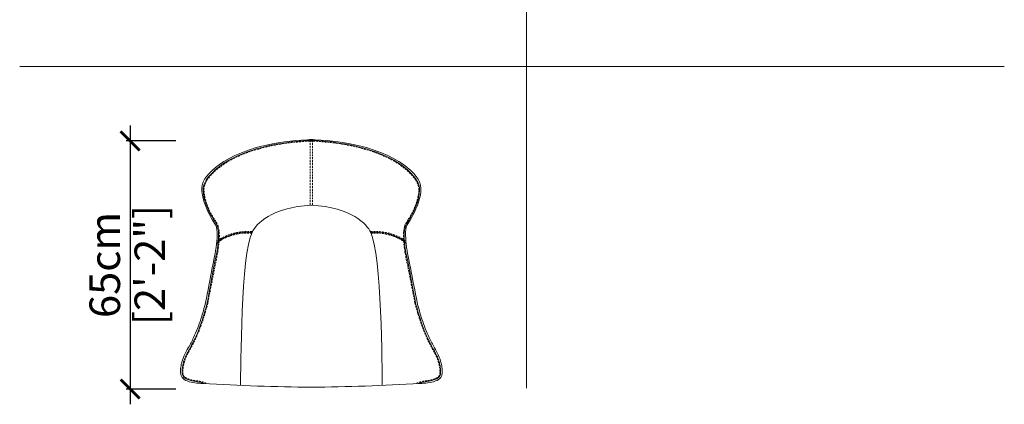
# Model space of a CAD drawing. Units: inches. Extents: x 3220 to 3835, y 1224 to 1521.
# Drawn here: x 3220 to 3478, y 1236 to 1337 of the extents above; entities that cross this region are included whole.
import ezdxf

# ---------------------------------------------------------------- set-up
doc = ezdxf.new("R2010")
doc.units = ezdxf.units.IN
doc.header["$MEASUREMENT"] = 0
doc.linetypes.add('DASHED', pattern=[0.75, 0.5, -0.25])
doc.layers.get('0').update_dxf_attribs({"color": 255, "lineweight": 25})
doc.layers.add('comments', color=102, linetype='Continuous')
doc.layers.add('FURNITURE', color=250, linetype='Continuous', lineweight=9)
doc.styles.add('ARIAL', font='eurof55_0.ttf')
doc.dimstyles.new('Scale 1-20', dxfattribs={"dimtxt": 8, "dimasz": 5, "dimexe": 1, "dimexo": 2, "dimgap": 1, "dimtad": 1, "dimdec": 0, "dimdsep": 46, "dimtxsty": 'ARIAL', "dimblk": 'ARCHTICK', "dimcen": 2.5, "dimdle": 4, "dimclrd": 5, "dimclre": 5, "dimclrt": 5, "dimadec": 0, "dimazin": 0, "dimtfac": 1, "dimtdec": 0, "dimtmove": 0, "dimatfit": 3, "dimldrblk": 'ARCHTICK', "dimfxl": 1, "dimtfillclr": 256, "dimarcsym": 0})

# ---------------------------------------------------------------- blocks, each defined once
blk = doc.blocks.new('_ARCHTICK')
at = {"color": 0, "linetype": 'ByBlock', "const_width": 0.15}
blk.add_lwpolyline([(-0.5, -0.5), (0.5, 0.5)], dxfattribs=at)
blk = doc.blocks.new('*D110')
at = {"layer": 'comments', "color": 5, "lineweight": -2, "transparency": 16777216}
for p, q in [((3248.54, 1308.86), (3248.54, 1235.86)), ((3260.54, 1304.86), (3247.54, 1304.86)), ((3260.54, 1239.86), (3247.54, 1239.86))]:
    blk.add_line(p, q, dxfattribs=at)
at = {"layer": 'Defpoints', "color": 0, "transparency": 16777216}
for p in [(3262.54, 1304.86), (3248.54, 1239.86), (3262.54, 1239.86)]:
    blk.add_point(p, dxfattribs=at)
at = {"layer": 'comments', "color": 5, "lineweight": -2, "transparency": 16777216, "xscale": 5, "yscale": 5, "zscale": 5}
for p, rotation in [((3248.54, 1304.86), 90), ((3248.54, 1239.86), 270)]:
    blk.add_blockref('_ARCHTICK', p, dxfattribs=dict(at, rotation=rotation))
at = {"layer": 'comments', "color": 5, "transparency": 16777216, "char_height": 8, "attachment_point": 5, "rotation": 90, "style": 'ARIAL'}
for s, insert in [('65cm', (3242.94, 1272.36)), ('[2\'-2"]', (3254.74, 1272.36))]:
    blk.add_mtext(s, dxfattribs=dict(at, insert=insert))

msp = doc.modelspace()

# ---------------------------------------------------------------- linework, layer by layer
at = {"layer": 'FURNITURE', "color": 18, "lineweight": 0, "true_color": 0x000000}
for p, q in [((3352.35, 1240.08), (3352.35, 1459)), ((3219.62, 1324.34), (3477.54, 1324.34))]:
    msp.add_line(p, q, dxfattribs=at)
at = {"layer": 'FURNITURE', "color": 18, "linetype": 'DASHED', "lineweight": 0, "true_color": 0x000000}
for p, q in [((3295.74, 1288.08), (3295.74, 1305.2)), ((3296.31, 1288.08), (3296.31, 1305.2))]:
    msp.add_line(p, q, dxfattribs=at)
at = {"layer": 'FURNITURE', "color": 18, "lineweight": 0, "true_color": 0x000000}
for points, knots in [([(3268.07, 1294.85), (3268.07, 1294.85), (3270.55, 1298.57), (3277.74, 1304.21), (3294.99, 1305.17), (3295.34, 1305.19), (3295.69, 1305.2), (3296.03, 1305.2)], [0.38461538, 0.38461538, 0.38461538, 0.38461538, 0.38461539, 0.46153846, 0.46153846, 0.46153846, 0.46308065, 0.46308065, 0.46308065, 0.46308065]), ([(3323.99, 1294.85), (3323.99, 1294.85), (3321.5, 1298.57), (3314.31, 1304.21), (3297.06, 1305.17), (3296.71, 1305.19), (3296.36, 1305.2), (3296.03, 1305.2)], [0.38461538, 0.38461538, 0.38461538, 0.38461538, 0.38461539, 0.46153846, 0.46153846, 0.46153846, 0.46308065, 0.46308065, 0.46308065, 0.46308065]), ([(3268.46, 1294.59), (3269.17, 1295.65), (3270.26, 1296.86), (3275.8, 1301.14), (3282.9, 1304.22), (3295.12, 1304.97), (3295.22, 1304.97), (3296.03, 1304.99)], [0.38461539, 0.38461539, 0.38461539, 0.38461539, 0.40621672, 0.40621672, 0.46078111, 0.46078111, 0.46122915, 0.46122915, 0.46122915, 0.46122915]), ([(3323.59, 1294.59), (3322.88, 1295.65), (3321.79, 1296.86), (3316.25, 1301.14), (3309.15, 1304.22), (3296.93, 1304.97), (3296.83, 1304.97), (3296.03, 1304.99)], [0.38461539, 0.38461539, 0.38461539, 0.38461539, 0.40621672, 0.40621672, 0.46078111, 0.46078111, 0.46122915, 0.46122915, 0.46122915, 0.46122915]), ([(3270.95, 1282.84), (3270.95, 1282.84), (3270.12, 1284.08), (3265.58, 1291.12), (3268.07, 1294.85)], [0.30769231, 0.30769231, 0.30769231, 0.30769231, 0.30769232, 0.38461538, 0.38461538, 0.38461538, 0.38461538]), ([(3321.1, 1282.84), (3321.1, 1282.84), (3321.93, 1284.08), (3326.48, 1291.12), (3323.99, 1294.85)], [0.30769231, 0.30769231, 0.30769231, 0.30769231, 0.30769232, 0.38461538, 0.38461538, 0.38461538, 0.38461538]), ([(3271.42, 1282.39), (3271.32, 1282.93), (3270.86, 1283.57), (3269.48, 1285.76), (3268.56, 1287.61), (3267.76, 1290.62), (3267.64, 1291.68), (3267.76, 1293.13), (3268.06, 1293.88), (3268.46, 1294.59)], [0.30769232, 0.30769232, 0.30769232, 0.30769232, 0.32631183, 0.32631183, 0.35536359, 0.35536359, 0.37261702, 0.37261702, 0.38461538, 0.38461538, 0.38461538, 0.38461538]), ([(3320.63, 1282.39), (3320.73, 1282.93), (3321.19, 1283.57), (3322.57, 1285.76), (3323.49, 1287.61), (3324.29, 1290.62), (3324.41, 1291.68), (3324.29, 1293.13), (3323.99, 1293.88), (3323.59, 1294.59)], [0.30769232, 0.30769232, 0.30769232, 0.30769232, 0.32631183, 0.32631183, 0.35536359, 0.35536359, 0.37261702, 0.37261702, 0.38461538, 0.38461538, 0.38461538, 0.38461538]), ([(3280.48, 1280.88), (3280.48, 1280.88), (3281.45, 1283.05), (3285.54, 1287.5), (3296.03, 1288.03)], [0.1666667, 0.1666667, 0.1666667, 0.1666667, 0.1666667, 0.3109464, 0.3109464, 0.3109464, 0.3109464]), ([(3311.57, 1280.88), (3311.57, 1280.88), (3310.6, 1283.05), (3306.51, 1287.5), (3296.03, 1288.03)], [0.1666667, 0.1666667, 0.1666667, 0.1666667, 0.1666667, 0.3109464, 0.3109464, 0.3109464, 0.3109464]), ([(3271.1, 1277.04), (3271.1, 1277.04), (3271.29, 1278.94), (3271.63, 1281.59), (3270.95, 1282.84)], [0.23076923, 0.23076923, 0.23076923, 0.23076923, 0.23076924, 0.30769231, 0.30769231, 0.30769231, 0.30769231]), ([(3271.47, 1276.7), (3271.54, 1277.43), (3271.64, 1278.27), (3271.73, 1279.85), (3271.74, 1280.6), (3271.61, 1281.7), (3271.5, 1282.1), (3271.42, 1282.39)], [0.23076924, 0.23076924, 0.23076924, 0.23076924, 0.26032259, 0.26032259, 0.28758343, 0.28758343, 0.30769231, 0.30769231, 0.30769231, 0.30769231]), ([(3320.58, 1276.7), (3320.51, 1277.43), (3320.41, 1278.27), (3320.32, 1279.85), (3320.31, 1280.6), (3320.44, 1281.7), (3320.55, 1282.1), (3320.63, 1282.39)], [0.23076924, 0.23076924, 0.23076924, 0.23076924, 0.26032259, 0.26032259, 0.28758343, 0.28758343, 0.30769231, 0.30769231, 0.30769231, 0.30769231]), ([(3320.95, 1277.04), (3320.95, 1277.04), (3320.76, 1278.94), (3320.42, 1281.59), (3321.1, 1282.84)], [0.23076923, 0.23076923, 0.23076923, 0.23076923, 0.23076924, 0.30769231, 0.30769231, 0.30769231, 0.30769231]), ([(3268.74, 1262.47), (3269.26, 1265.22), (3270.14, 1269.91), (3270.95, 1274.45), (3271.24, 1275.37), (3271.47, 1276.7), (3271.47, 1276.7), (3271.47, 1276.7), (3271.47, 1276.7), (3271.47, 1276.7)], [0.18701717, 0.18701717, 0.18701717, 0.18701717, 0.21278703, 0.21278703, 0.22209213, 0.22209213, 0.22832863, 0.22832863, 0.23076923, 0.23076923, 0.23076923, 0.23076923]), ([(3323.31, 1262.47), (3322.79, 1265.22), (3321.91, 1269.91), (3321.1, 1274.45), (3320.82, 1275.37), (3320.58, 1276.7), (3320.58, 1276.7), (3320.58, 1276.7), (3320.58, 1276.7), (3320.58, 1276.7)], [0.18701717, 0.18701717, 0.18701717, 0.18701717, 0.21278703, 0.21278703, 0.22209213, 0.22209213, 0.22832863, 0.22832863, 0.23076923, 0.23076923, 0.23076923, 0.23076923]), ([(3268.74, 1262.47), (3268.61, 1261.98), (3268.47, 1261.5), (3268.07, 1260.04), (3267.79, 1259.07), (3266.86, 1256.17), (3266.11, 1254.27), (3264.93, 1251.9), (3264.64, 1251.35), (3264.11, 1250.38), (3263.87, 1249.96), (3263.41, 1249.12), (3263.19, 1248.71), (3262.83, 1247.85), (3262.68, 1247.4), (3262.46, 1246.64), (3262.38, 1246.33), (3262.27, 1245.75), (3262.23, 1245.48), (3262.16, 1244.79), (3262.14, 1244.36), (3262.21, 1243.78), (3262.25, 1243.58), (3262.37, 1243.3), (3262.43, 1243.19), (3262.57, 1243), (3262.67, 1242.91), (3263.02, 1242.64), (3263.34, 1242.48), (3264.01, 1242.22), (3264.36, 1242.11), (3265.39, 1241.88), (3266.11, 1241.82), (3266.85, 1241.63), (3267.34, 1241.56), (3268.05, 1241.34)], [0, 0, 0, 0, 1.508021, 1.508021, 4.524062, 4.524062, 10.556146, 10.556146, 12.392301, 12.392301, 13.843314, 13.843314, 15.294327, 15.294327, 16.745339, 16.745339, 17.764725, 17.764725, 18.605162, 18.605162, 19.855966, 19.855966, 20.550574, 20.550574, 21.050777, 21.050777, 21.55098, 21.55098, 22.66474, 22.66474, 23.7785, 23.7785, 26.00602, 26.00602, 26.768663, 26.768663, 26.768663, 26.768663]), ([(3323.31, 1262.47), (3323.45, 1261.98), (3323.58, 1261.5), (3323.98, 1260.04), (3324.26, 1259.07), (3325.2, 1256.17), (3325.95, 1254.27), (3327.12, 1251.9), (3327.41, 1251.35), (3327.94, 1250.38), (3328.19, 1249.96), (3328.64, 1249.12), (3328.86, 1248.71), (3329.22, 1247.85), (3329.38, 1247.4), (3329.59, 1246.64), (3329.67, 1246.33), (3329.78, 1245.75), (3329.82, 1245.48), (3329.89, 1244.79), (3329.91, 1244.36), (3329.84, 1243.78), (3329.8, 1243.58), (3329.68, 1243.3), (3329.62, 1243.19), (3329.48, 1243), (3329.39, 1242.91), (3329.04, 1242.64), (3328.71, 1242.48), (3328.04, 1242.22), (3327.7, 1242.11), (3326.66, 1241.88), (3325.94, 1241.82), (3325.21, 1241.63), (3324.71, 1241.56), (3324, 1241.34)], [0, 0, 0, 0, 1.508021, 1.508021, 4.524062, 4.524062, 10.556146, 10.556146, 12.392301, 12.392301, 13.843314, 13.843314, 15.294327, 15.294327, 16.745339, 16.745339, 17.764725, 17.764725, 18.605162, 18.605162, 19.855966, 19.855966, 20.550574, 20.550574, 21.050777, 21.050777, 21.55098, 21.55098, 22.66474, 22.66474, 23.7785, 23.7785, 26.00602, 26.00602, 26.768663, 26.768663, 26.768663, 26.768663]), ([(3267.58, 1241.33), (3272.35, 1241.07), (3281.83, 1240.55), (3291.32, 1240.4), (3296.03, 1240.34)], [0, 0, 0, 0, 14.344427, 28.465768, 28.465768, 28.465768, 28.465768]), ([(3324.47, 1241.33), (3319.7, 1241.07), (3310.22, 1240.55), (3300.73, 1240.4), (3296.03, 1240.34)], [0, 0, 0, 0, 14.344427, 28.465768, 28.465768, 28.465768, 28.465768])]:
    msp.add_open_spline(points, degree=3, knots=knots, dxfattribs=at)
at = {"layer": 'FURNITURE', "color": 18, "linetype": 'DASHED', "lineweight": 0, "true_color": 0x000000}
for points, knots in [([(3268.61, 1294.49), (3271.1, 1298.21), (3278.29, 1303.86), (3295.54, 1304.81), (3295.7, 1304.82), (3295.86, 1304.83), (3296.03, 1304.83)], [0.38461539, 0.38461539, 0.38461539, 0.38461539, 0.46153846, 0.46153846, 0.46153846, 0.46225356, 0.46225356, 0.46225356, 0.46225356]), ([(3323.44, 1294.49), (3320.95, 1298.21), (3313.76, 1303.86), (3296.51, 1304.81), (3296.35, 1304.82), (3296.19, 1304.83), (3296.03, 1304.83)], [0.38461539, 0.38461539, 0.38461539, 0.38461539, 0.46153846, 0.46153846, 0.46153846, 0.46225356, 0.46225356, 0.46225356, 0.46225356]), ([(3271.61, 1282.41), (3271.54, 1282.78), (3271.33, 1283.17), (3270.82, 1283.98), (3270.56, 1284.38), (3270.03, 1285.26), (3269.76, 1285.74), (3269.14, 1286.99), (3268.8, 1287.79), (3268.41, 1288.97), (3268.3, 1289.33), (3268.12, 1290.05), (3268.05, 1290.4), (3267.93, 1291.17), (3267.89, 1291.58), (3267.88, 1292.11), (3267.89, 1292.26), (3267.9, 1292.51), (3267.91, 1292.61), (3267.95, 1292.84), (3267.97, 1292.95), (3268.07, 1293.32), (3268.17, 1293.57), (3268.39, 1294.07), (3268.51, 1294.3), (3268.64, 1294.54)], [0.30769232, 0.30769232, 0.30769232, 0.30769232, 0.31958613, 0.31958613, 0.32866569, 0.32866569, 0.33774525, 0.33774525, 0.35058898, 0.35058898, 0.35619682, 0.35619682, 0.36180465, 0.36180465, 0.36890379, 0.36890379, 0.37172686, 0.37172686, 0.3739564, 0.3739564, 0.37618594, 0.37618594, 0.38064502, 0.38064502, 0.38461538, 0.38461538, 0.38461538, 0.38461538]), ([(3320.44, 1282.41), (3320.51, 1282.78), (3320.73, 1283.17), (3321.23, 1283.98), (3321.49, 1284.38), (3322.02, 1285.26), (3322.29, 1285.74), (3322.91, 1286.99), (3323.25, 1287.79), (3323.65, 1288.97), (3323.75, 1289.33), (3323.93, 1290.05), (3324.01, 1290.4), (3324.13, 1291.17), (3324.16, 1291.58), (3324.17, 1292.11), (3324.17, 1292.26), (3324.15, 1292.51), (3324.14, 1292.61), (3324.11, 1292.84), (3324.08, 1292.95), (3323.98, 1293.32), (3323.88, 1293.57), (3323.66, 1294.07), (3323.54, 1294.3), (3323.41, 1294.54)], [0.30769232, 0.30769232, 0.30769232, 0.30769232, 0.31958613, 0.31958613, 0.32866569, 0.32866569, 0.33774525, 0.33774525, 0.35058898, 0.35058898, 0.35619682, 0.35619682, 0.36180465, 0.36180465, 0.36890379, 0.36890379, 0.37172686, 0.37172686, 0.3739564, 0.3739564, 0.37618594, 0.37618594, 0.38064502, 0.38064502, 0.38461538, 0.38461538, 0.38461538, 0.38461538]), ([(3280.46, 1280.68), (3279.81, 1280.74), (3279.14, 1280.75), (3277.14, 1280.62), (3275.81, 1280.34), (3273.64, 1279.58), (3272.76, 1279.14), (3271.81, 1278.44), (3271.56, 1278.21), (3271.18, 1277.78)], [0, 0, 0, 0, 0.18063, 0.18063, 0.54189, 0.54189, 0.853551, 0.853551, 1, 1, 1, 1]), ([(3280.5, 1281.09), (3279.83, 1281.16), (3279.13, 1281.16), (3277.07, 1281.03), (3275.7, 1280.74), (3273.47, 1279.95), (3272.56, 1279.5), (3271.63, 1278.82), (3271.42, 1278.64), (3271.24, 1278.46)], [0, 0, 0, 0, 0.1808375, 0.1808375, 0.5425124, 0.5425124, 0.8540373, 0.8540373, 0.9602847, 0.9602847, 0.9602847, 0.9602847]), ([(3311.55, 1281.09), (3312.23, 1281.16), (3312.92, 1281.16), (3314.98, 1281.03), (3316.35, 1280.74), (3318.58, 1279.95), (3319.49, 1279.5), (3320.42, 1278.82), (3320.63, 1278.64), (3320.81, 1278.46)], [0, 0, 0, 0, 0.1808375, 0.1808375, 0.5425124, 0.5425124, 0.8540373, 0.8540373, 0.9602847, 0.9602847, 0.9602847, 0.9602847]), ([(3311.59, 1280.68), (3312.24, 1280.74), (3312.91, 1280.75), (3314.91, 1280.62), (3316.24, 1280.34), (3318.41, 1279.58), (3319.29, 1279.14), (3320.24, 1278.44), (3320.49, 1278.21), (3320.87, 1277.78)], [0, 0, 0, 0, 0.18063, 0.18063, 0.54189, 0.54189, 0.853551, 0.853551, 1, 1, 1, 1]), ([(3268.91, 1262.42), (3268.78, 1261.94), (3268.65, 1261.45), (3268.24, 1259.99), (3267.96, 1259.02), (3267.14, 1256.47), (3266.55, 1254.92), (3265.56, 1252.75), (3265.24, 1252.11), (3264.71, 1251.09), (3264.49, 1250.7), (3264.07, 1249.94), (3263.85, 1249.57), (3263.45, 1248.82), (3263.27, 1248.44), (3262.96, 1247.67), (3262.82, 1247.27), (3262.63, 1246.56), (3262.55, 1246.26), (3262.45, 1245.72), (3262.42, 1245.48), (3262.34, 1244.85), (3262.32, 1244.46), (3262.37, 1243.87), (3262.42, 1243.65), (3262.57, 1243.3), (3262.66, 1243.17), (3262.96, 1242.9), (3263.16, 1242.78), (3263.57, 1242.58), (3263.77, 1242.5), (3264.16, 1242.36), (3264.36, 1242.31), (3264.96, 1242.16), (3265.37, 1242.09), (3266.38, 1241.98), (3266.98, 1241.96), (3268.63, 1241.36)], [0, 0, 0, 0, 1.507769, 1.507769, 4.523308, 4.523308, 9.43014, 9.43014, 11.542224, 11.542224, 12.845313, 12.845313, 14.148402, 14.148402, 15.466784, 15.466784, 16.785165, 16.785165, 17.79132, 17.79132, 18.558403, 18.558403, 19.733246, 19.733246, 20.57162, 20.57162, 21.409993, 21.409993, 22.248367, 22.248367, 22.912874, 22.912874, 23.577381, 23.577381, 24.906394, 24.906394, 26.768663, 26.768663, 26.768663, 26.768663]), ([(3323.14, 1262.42), (3323.27, 1261.94), (3323.4, 1261.45), (3323.81, 1259.99), (3324.09, 1259.02), (3324.91, 1256.47), (3325.5, 1254.92), (3326.49, 1252.75), (3326.81, 1252.11), (3327.35, 1251.09), (3327.56, 1250.7), (3327.99, 1249.94), (3328.2, 1249.57), (3328.6, 1248.82), (3328.78, 1248.44), (3329.09, 1247.67), (3329.23, 1247.27), (3329.43, 1246.56), (3329.5, 1246.26), (3329.6, 1245.72), (3329.64, 1245.48), (3329.71, 1244.85), (3329.73, 1244.46), (3329.68, 1243.87), (3329.63, 1243.65), (3329.49, 1243.3), (3329.39, 1243.17), (3329.1, 1242.9), (3328.89, 1242.78), (3328.48, 1242.58), (3328.29, 1242.5), (3327.89, 1242.36), (3327.69, 1242.31), (3327.09, 1242.16), (3326.68, 1242.09), (3325.67, 1241.98), (3325.07, 1241.96), (3323.43, 1241.36)], [0, 0, 0, 0, 1.507769, 1.507769, 4.523308, 4.523308, 9.43014, 9.43014, 11.542224, 11.542224, 12.845313, 12.845313, 14.148402, 14.148402, 15.466784, 15.466784, 16.785165, 16.785165, 17.79132, 17.79132, 18.558403, 18.558403, 19.733246, 19.733246, 20.57162, 20.57162, 21.409993, 21.409993, 22.248367, 22.248367, 22.912874, 22.912874, 23.577381, 23.577381, 24.906394, 24.906394, 26.768663, 26.768663, 26.768663, 26.768663])]:
    msp.add_open_spline(points, degree=3, knots=knots, dxfattribs=at)
for points in [[(3271.65, 1276.68), (3271.84, 1278.58), (3272.18, 1280.24), (3271.61, 1282.41)], [(3320.4, 1276.68), (3320.22, 1278.58), (3319.87, 1280.24), (3320.44, 1282.41)], [(3268.91, 1262.42), (3269.93, 1267.8), (3271.69, 1276.44), (3271.65, 1276.68)], [(3323.14, 1262.42), (3322.12, 1267.8), (3320.36, 1276.44), (3320.4, 1276.68)]]:
    msp.add_open_spline(points, degree=3, dxfattribs=at)
at = {"layer": 'FURNITURE', "color": 18, "lineweight": 0, "true_color": 0x000000}
for points in [[(3280.48, 1280.88), (3276.81, 1281.25), (3272.6, 1279.78), (3271.21, 1278.12)], [(3277.48, 1240.82), (3277.49, 1244.57), (3277.63, 1275.46), (3280.48, 1280.88)], [(3311.57, 1280.88), (3315.24, 1281.25), (3319.45, 1279.78), (3320.84, 1278.12)], [(3314.57, 1240.82), (3314.57, 1244.57), (3314.42, 1275.46), (3311.57, 1280.88)], [(3268.33, 1262.58), (3269.31, 1267.8), (3271.09, 1276.77), (3271.1, 1277.04)], [(3323.72, 1262.58), (3322.74, 1267.8), (3320.96, 1276.77), (3320.95, 1277.04)]]:
    msp.add_open_spline(points, degree=3, dxfattribs=at)
for points in [[(3268.33, 1262.58), (3267.07, 1258.19), (3265.17, 1253.35), (3263.79, 1250.68), (3262.73, 1248.67), (3262.03, 1246.62), (3261.78, 1245.22), (3262.14, 1242.89), (3263.49, 1241.97), (3267.58, 1241.33)], [(3323.72, 1262.58), (3324.98, 1258.19), (3326.88, 1253.35), (3328.26, 1250.68), (3329.33, 1248.67), (3330.02, 1246.62), (3330.27, 1245.22), (3329.92, 1242.89), (3328.56, 1241.97), (3324.47, 1241.33)]]:
    msp.add_spline(points, degree=3, dxfattribs=at)

# ---------------------------------------------------------------- dimensions: what is measured, and where the dimension line sits
at = {"layer": 'comments', "color": 18, "true_color": 0x000000}
dim = msp.add_linear_dim(base=(3248.54, 1239.86), p1=(3262.54, 1304.86), p2=(3262.54, 1239.86), angle=270, dimstyle='Scale 1-20', override={"dimpost": 'cm\\X'}, dxfattribs=at)
dim.commit()
dim.dimension.update_dxf_attribs({"geometry": '*D110', "text_midpoint": (3248.54, 1272.36)})

doc.saveas('drawing.dxf')
